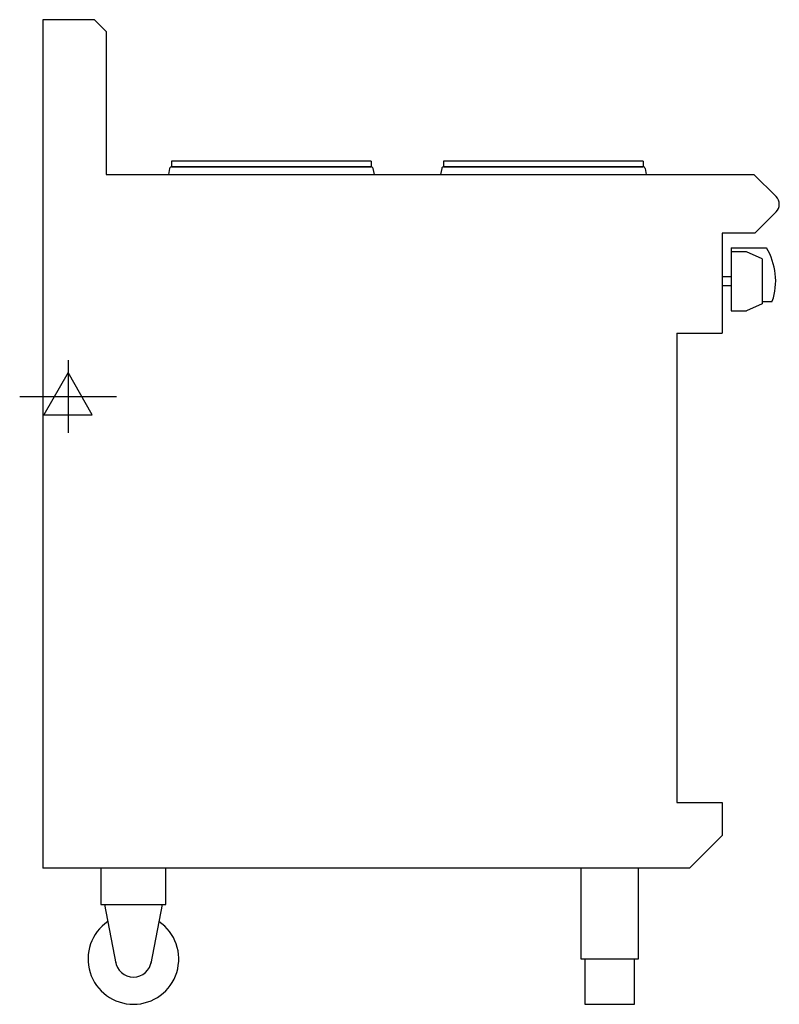
# Model space of a CAD drawing. Extents: x 975 to 1812, y 0 to 1086.
import ezdxf

# ---------------------------------------------------------------- set-up
doc = ezdxf.new("R2010")
doc.units = 0
doc.header["$LTSCALE"] = 6.5
doc.layers.get('0').update_dxf_attribs({"linetype": 'CONTINUOUS'})
doc.layers.add('MOFFAT_2D_ELECTRICAL', color=6, linetype='CONTINUOUS')
doc.layers.add('MOFFAT_PROFILE', color=1, linetype='CONTINUOUS')

# ---------------------------------------------------------------- blocks, each defined once
blk = doc.blocks.new('ELECTRICAL_CONNECTION')
at = {"layer": 'MOFFAT_2D_ELECTRICAL'}
for p, q in [((0, 40), (0, -40)), ((0, 26.7), (-26.7, -20)), ((26.7, -20), (0, 26.7)), ((-53.3, 0), (53.3, 0)), ((-26.7, -20), (26.7, -20))]:
    blk.add_line(p, q, dxfattribs=at)

msp = doc.modelspace()

# ---------------------------------------------------------------- linework, layer by layer
at = {"layer": 'MOFFAT_PROFILE'}
for p, q in [((1057, 1085.5), (1000, 1085.5)), ((1000, 1085.5), (1000, 150)), ((1070, 1072.5), (1057, 1085.5)), ((1070, 1072.5), (1070, 915)), ((1142, 929.4), (1142, 923.4)), ((1362, 929.4), (1142, 929.4)), ((1142, 923.4), (1362, 923.4)), ((1361.7, 923.3), (1142.3, 923.3)), ((1149.5, 923.4), (1149.5, 923.3)), ((1354.5, 923.4), (1354.5, 923.3)), ((1362, 929.4), (1362, 923.4)), ((1442, 929.4), (1442, 923.4)), ((1662, 929.4), (1442, 929.4)), ((1442, 923.4), (1662, 923.4)), ((1661.7, 923.3), (1442.3, 923.3)), ((1449.5, 923.4), (1449.5, 923.3)), ((1654.5, 923.4), (1654.5, 923.3)), ((1662, 929.4), (1662, 923.4)), ((1070, 915), (1784, 915)), ((1139.9, 921.3), (1138.6, 915)), ((1364.1, 921.3), (1365.4, 915)), ((1439.9, 921.3), (1438.6, 915)), ((1664.1, 921.3), (1665.4, 915)), ((1808.5, 890.5), (1784, 915)), ((1808.5, 873.5), (1785, 850)), ((1785, 850), (1749, 850)), ((1749, 850), (1749, 740)), ((1759, 834), (1759, 764.5)), ((1759, 834), (1797.7, 834)), ((1775.7, 829.5), (1759, 829.5)), ((1793, 821.8), (1775.7, 829.5)), ((1793, 821.8), (1793, 772.2)), ((1759, 802), (1749, 802)), ((1759, 792), (1749, 792)), ((1793, 772.2), (1775.7, 764.5)), ((1793, 775), (1804.3, 775)), ((1759, 764.5), (1775.7, 764.5)), ((1699, 740), (1749, 740)), ((1699, 740), (1699, 222.5)), ((1699, 222.5), (1749, 222.5)), ((1749, 222.5), (1749, 186)), ((1713, 150), (1749, 186)), ((1713, 150), (1000, 150)), ((1068.2, 110), (1080.6, 45.1)), ((1131.8, 110), (1119.4, 45.1))]:
    msp.add_line(p, q, dxfattribs=at)
for points in [[(1064.2, 150), (1064.2, 110), (1135.8, 110), (1135.8, 150)], [(1593.2, 150), (1593.2, 50), (1656.8, 50), (1656.8, 150)], [(1597.5, 50), (1597.5, 0), (1652.5, 0), (1652.5, 50)]]:
    msp.add_lwpolyline(points, dxfattribs=at)
for centre, radius, start, end in [((1142.3, 920.8), 2.5, 90, 168), ((1361.7, 920.8), 2.5, 12, 90), ((1442.3, 920.8), 2.5, 90, 168), ((1661.7, 920.8), 2.5, 12, 90), ((1800, 882), 12, 315, 45), ((1738, 797.5), 70, 341.2836, 31.4647), ((1100, 50), 50, 124.3167, 55.6833), ((1100, 50), 20, 187.4154, 352.5846)]:
    msp.add_arc(centre, radius, start, end, dxfattribs=at)

# ---------------------------------------------------------------- block references
msp.add_blockref('ELECTRICAL_CONNECTION', (1028, 670))

doc.saveas('drawing.dxf')
